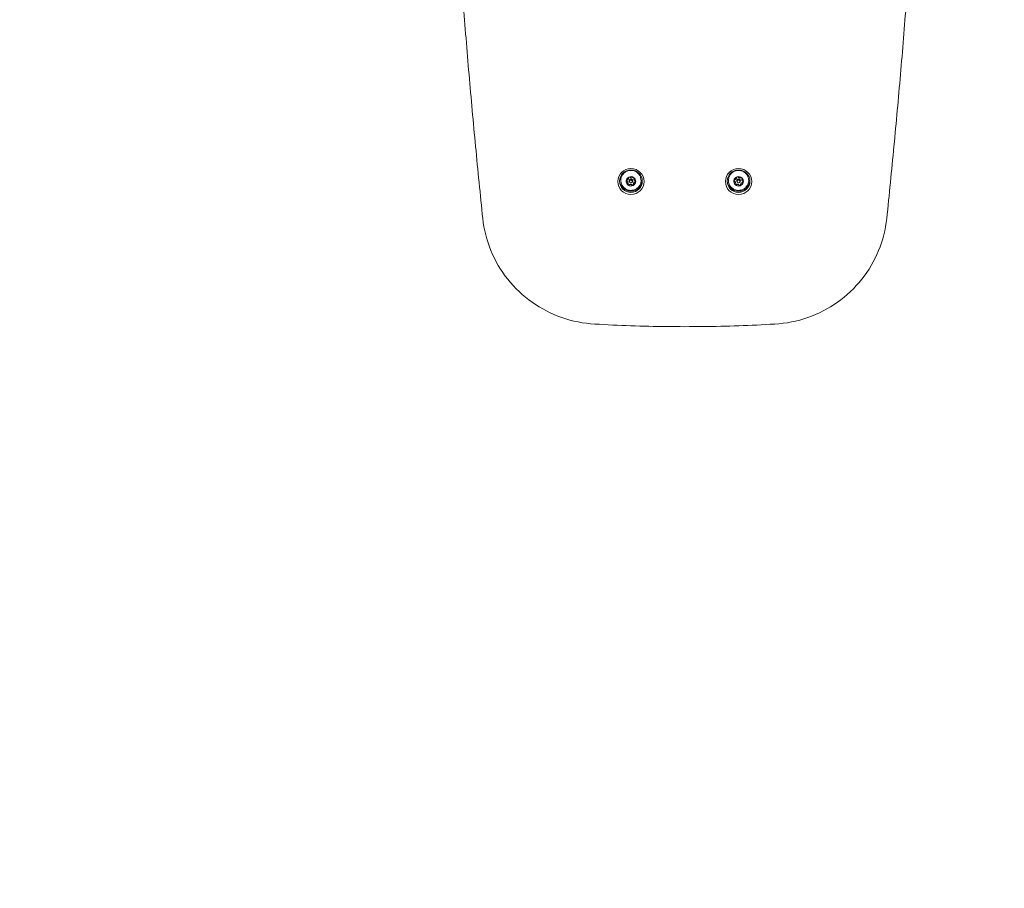
# Model space of a CAD drawing. Units: millimetres. Extents: x 7918 to 17024, y 6712 to 13458.
# Drawn here: x 13295 to 14118, y 9113 to 9839 of the extents above; entities that cross this region are included whole.
import ezdxf

# ---------------------------------------------------------------- set-up
doc = ezdxf.new("R2010")
doc.units = ezdxf.units.MM
doc.header["$LTSCALE"] = 75
doc.layers.add('Dimension (ISO)', color=7, linetype='Continuous', lineweight=18)
doc.layers.add('Visible (ISO)', color=7, linetype='Continuous', lineweight=18)
doc.styles.add('Note Text (ISO)', font='tahoma.ttf')
doc.dimstyles.new('Aplay Dimension Styles M', dxfattribs={"dimscale": 75, "dimtxt": 2.5, "dimasz": 2.5, "dimexe": 3.175, "dimexo": 2, "dimgap": 0.762, "dimtad": 1, "dimdec": 1, "dimlfac": 0.001, "dimrnd": 1e-08, "dimzin": 0, "dimdsep": 46, "dimtxsty": 'Note Text (ISO)', "dimcen": 0.09, "dimdle": 10, "dimclrd": 256, "dimclre": 256, "dimclrt": 7, "dimadec": 0, "dimazin": 0, "dimtfac": 1.40208, "dimtofl": 0, "dimtmove": 0, "dimatfit": 3, "dimfxl": 1, "dimtolj": 1, "dimtzin": 0, "dimlwd": -1, "dimlwe": -1, "dimarcsym": 0})

# ---------------------------------------------------------------- blocks, each defined once
blk = doc.blocks.new('*D36')
at = {"layer": 'Defpoints', "color": 0, "transparency": 16777216}
for p in [(17023.61, 11698.36), (8402.71, 9813.14), (17023.61, 7017.93)]:
    blk.add_point(p, dxfattribs=at)
at = {"layer": 'Dimension (ISO)', "transparency": 16777216}
for p, q in [((17023.61, 11548.36), (17023.61, 6779.81)), ((8402.71, 9663.14), (8402.71, 6779.81)), ((8590.21, 7017.93), (16836.11, 7017.93))]:
    blk.add_line(p, q, dxfattribs=at)
for points in [[(8590.21, 7049.18), (8590.21, 6986.68), (8402.71, 7017.93)], [(16836.11, 7049.18), (16836.11, 6986.68), (17023.61, 7017.93)]]:
    blk.add_solid(points, dxfattribs=at)
at = {"layer": 'Dimension (ISO)', "color": 7, "transparency": 16777216, "insert": (12713.16, 7271.15), "char_height": 187.5, "attachment_point": 2, "style": 'Note Text (ISO)'}
blk.add_mtext('\\A1;8.6 m', dxfattribs=at)
blk = doc.blocks.new('*D37')
at = {"layer": 'Defpoints', "color": 0, "transparency": 16777216}
for p in [(15073.8, 13458.05), (8174.47, 7669.22), (10274.47, 7669.22)]:
    blk.add_point(p, dxfattribs=at)
at = {"layer": 'Dimension (ISO)', "transparency": 16777216}
for p, q in [((14923.8, 13458.05), (7936.35, 13458.05)), ((8174.47, 13270.55), (8174.47, 7856.72)), ((10124.47, 7669.22), (7936.35, 7669.22))]:
    blk.add_line(p, q, dxfattribs=at)
for points in [[(8143.22, 13270.55), (8205.72, 13270.55), (8174.47, 13458.05)], [(8143.22, 7856.72), (8205.72, 7856.72), (8174.47, 7669.22)]]:
    blk.add_solid(points, dxfattribs=at)
at = {"layer": 'Dimension (ISO)', "color": 7, "transparency": 16777216, "insert": (7921.26, 10563.64), "char_height": 187.5, "attachment_point": 2, "rotation": 90, "style": 'Note Text (ISO)'}
blk.add_mtext('\\A1;5.8 m', dxfattribs=at)

msp = doc.modelspace()

# ---------------------------------------------------------------- linework, layer by layer
at = {"layer": 'Visible (ISO)'}
for p, q in [((13803.39, 9702.48), (13803.39, 9702.84)), ((13803.66, 9706.75), (13803.66, 9707.14)), ((13804.31, 9704.67), (13804.31, 9704.76)), ((13804.61, 9704.73), (13804.61, 9704.24)), ((13807.01, 9704.73), (13807.01, 9704.24)), ((13807.31, 9704.67), (13807.31, 9704.76)), ((13807.95, 9701.99), (13807.95, 9702.38)), ((13808.22, 9706.31), (13808.22, 9706.68)), ((13893.14, 9703.11), (13893.14, 9703.45)), ((13894.07, 9707.24), (13894.07, 9707.44)), ((13894.31, 9704.67), (13894.31, 9704.76)), ((13894.61, 9704.73), (13894.61, 9704.24)), ((13897.01, 9704.73), (13897.01, 9704.24)), ((13897.31, 9704.67), (13897.31, 9704.76)), ((13897.54, 9701.44), (13897.54, 9701.86)), ((13898.47, 9705.72), (13898.47, 9706.07))]:
    msp.add_line(p, q, dxfattribs=at)
for centre, major_axis in [((13805.81, 9704.07), (11, 0)), ((13805.81, 9704.33), (9.5, 0)), ((13895.81, 9704.07), (11, 0)), ((13895.81, 9704.33), (9.5, 0)), ((13805.81, 9704.24), (1.2, 0)), ((13895.81, 9704.24), (1.2, 0))]:
    msp.add_ellipse(centre, major_axis=major_axis, ratio=0.984808, dxfattribs=at)
for centre, major_axis, start_param, end_param in [((13805.81, 9705.28), (9.5, 0), 3.192657, 6.232121), ((13805.81, 9704.24), (-4, 0), 6.221023, 7.26822), ((13805.81, 9704.24), (-4, 0), 5.173825, 6.221023), ((13802.56, 9704.96), (-0.75, 0), 0.357092, 1.268446), ((13801.89, 9702.84), (1.5, 0), 0, 1.268446), ((13804.01, 9702.09), (-0.75, 0), 0.302442, 2.315644), ((13802.16, 9707.14), (1.5, 0), 0, 0.154235), ((13805.81, 9704.24), (-4, 0), 4.126628, 5.173825), ((13805.81, 9704.67), (-1.5, 0), 2.279144, 7.145634), ((13805.81, 9704.76), (1.5, 0), 0, 3.141593), ((13805.53, 9700.47), (1.5, 0), 0.701624, 2.315644), ((13805.81, 9704.73), (1.2, 0), 0, 3.141593), ((13807.25, 9701.9), (0.75, 0), 3.843217, 5.99908), ((13805.81, 9704.24), (4, 0), 5.173825, 6.221023), ((13809.45, 9702.38), (-1.5, 0), 4.890414, 6.283185), ((13805.81, 9704.24), (4, 0), 6.221023, 7.26822), ((13809.72, 9706.68), (-1.5, 0), 5.937612, 6.283185), ((13807.6, 9707.43), (0.75, 0), 5.937612, 5.93812), ((13809.05, 9704.56), (0.75, 0), 4.890414, 5.929343), ((13895.81, 9705.28), (9.5, 0), 3.192657, 6.232121), ((13895.81, 9704.24), (-4, 0), 6.068, 7.115198), ((13895.81, 9704.24), (-4, 0), 5.020803, 6.068), ((13892.63, 9705.44), (-0.75, 0), 0.359608, 1.115424), ((13891.64, 9703.45), (1.5, 0), 0, 1.115424), ((13893.62, 9702.4), (-0.75, 0), 0.31361, 2.162621), ((13895.81, 9704.24), (4, 0), 3.973605, 5.020803), ((13894.87, 9700.56), (1.5, 0), 0.548601, 2.162621), ((13895.81, 9704.67), (-1.5, 0), 2.279144, 7.145634), ((13895.81, 9704.76), (1.5, 0), 0, 3.141593), ((13895.81, 9704.24), (-4, 0), 3.973605, 5.020803), ((13895.81, 9704.73), (1.2, 0), 0, 3.141593), ((13896.79, 9701.71), (0.75, 0), 3.690194, 6.164968), ((13895.81, 9704.24), (4, 0), 5.020803, 6.068), ((13899.04, 9701.86), (-1.5, 0), 4.737392, 6.283185), ((13899.97, 9706.07), (-1.5, 0), 5.784589, 6.283185), ((13895.81, 9704.24), (4, 0), 6.068, 7.115198), ((13897.99, 9707.13), (0.75, 0), 5.784589, 5.931504), ((13898.98, 9704.08), (0.75, 0), 4.737392, 5.934737), ((13805.81, 9704.24), (4, 0), 4.126628, 5.173825)]:
    msp.add_ellipse(centre, major_axis=major_axis, ratio=0.984808, start_param=start_param, end_param=end_param, dxfattribs=at)
for points, knots in [([(13657.24, 9974.85), (13658.43, 9954.7), (13659.7, 9934.56), (13662.44, 9894.29), (13663.9, 9874.16), (13667, 9833.92), (13668.64, 9813.8), (13672.11, 9773.59), (13673.94, 9753.49), (13677.77, 9713.31), (13679.78, 9693.23), (13681.88, 9673.15)], [0.05780067, 0.05780067, 0.05780067, 0.05780067, 0.06678087, 0.06678087, 0.07576107, 0.07576107, 0.08474128, 0.08474128, 0.09372148, 0.09372148, 0.10270168, 0.10270168, 0.10270168, 0.10270168]), ([(14019.73, 9673.15), (14021.83, 9693.23), (14023.84, 9713.31), (14027.68, 9753.49), (14029.5, 9773.59), (14032.97, 9813.8), (14034.61, 9833.92), (14037.72, 9874.16), (14039.17, 9894.29), (14041.91, 9934.56), (14043.19, 9954.7), (14044.37, 9974.85)], [3.03889097, 3.03889097, 3.03889097, 3.03889097, 3.04787117, 3.04787117, 3.05685138, 3.05685138, 3.06583158, 3.06583158, 3.07481178, 3.07481178, 3.08379199, 3.08379199, 3.08379199, 3.08379199]), ([(13805.28, 9696.71), (13806.18, 9696.65), (13807.09, 9696.74), (13808.84, 9697.19), (13809.67, 9697.56), (13811.19, 9698.53), (13811.86, 9699.14), (13812.99, 9700.53), (13813.44, 9701.32), (13814.06, 9702.99), (13814.23, 9703.87), (13814.29, 9705.65), (13814.17, 9706.54), (13813.66, 9708.25), (13813.27, 9709.06), (13812.24, 9710.52), (13811.61, 9711.16), (13810.16, 9712.23), (13809.35, 9712.65), (13807.64, 9713.22), (13806.74, 9713.36), (13804.93, 9713.37), (13804.03, 9713.23), (13802.31, 9712.68), (13801.5, 9712.26), (13800.05, 9711.2), (13799.41, 9710.56), (13798.37, 9709.1), (13797.97, 9708.29), (13797.45, 9706.59), (13797.33, 9705.7), (13797.37, 9703.92), (13797.54, 9703.04), (13798.15, 9701.37), (13798.6, 9700.58), (13799.71, 9699.18), (13800.38, 9698.57), (13801.88, 9697.59), (13802.72, 9697.22), (13804.14, 9696.83), (13804.71, 9696.74), (13805.28, 9696.71)], [0, 0, 0, 0, 0.320543, 0.320543, 0.641023, 0.641023, 0.961255, 0.961255, 1.281141, 1.281141, 1.600714, 1.600714, 1.920145, 1.920145, 2.239672, 2.239672, 2.559486, 2.559486, 2.879652, 2.879652, 3.200095, 3.200095, 3.520642, 3.520642, 3.841088, 3.841088, 4.161261, 4.161261, 4.481083, 4.481083, 4.800614, 4.800614, 5.120045, 5.120045, 5.439613, 5.439613, 5.759491, 5.759491, 6.079717, 6.079717, 6.283185, 6.283185, 6.283185, 6.283185]), ([(13894, 9696.88), (13894.88, 9696.69), (13895.8, 9696.64), (13897.59, 9696.83), (13898.48, 9697.07), (13900.12, 9697.8), (13900.88, 9698.3), (13902.21, 9699.51), (13902.77, 9700.22), (13903.65, 9701.77), (13903.96, 9702.62), (13904.29, 9704.37), (13904.31, 9705.27), (13904.07, 9707.03), (13903.8, 9707.89), (13903.01, 9709.49), (13902.48, 9710.22), (13901.22, 9711.49), (13900.49, 9712.03), (13898.89, 9712.85), (13898.02, 9713.13), (13896.23, 9713.4), (13895.32, 9713.4), (13893.54, 9713.11), (13892.67, 9712.82), (13891.07, 9712), (13890.34, 9711.45), (13889.09, 9710.17), (13888.57, 9709.43), (13887.79, 9707.83), (13887.53, 9706.96), (13887.3, 9705.2), (13887.33, 9704.3), (13887.68, 9702.56), (13887.99, 9701.71), (13888.88, 9700.16), (13889.45, 9699.46), (13890.78, 9698.26), (13891.55, 9697.77), (13892.89, 9697.18), (13893.44, 9697), (13894, 9696.88)], [0, 0, 0, 0, 0.3205, 0.3205, 0.641036, 0.641036, 0.961406, 0.961406, 1.281461, 1.281461, 1.60117, 1.60117, 1.920641, 1.920641, 2.240093, 2.240093, 2.559753, 2.559753, 2.879752, 2.879752, 3.200079, 3.200079, 3.520602, 3.520602, 3.841121, 3.841121, 4.161442, 4.161442, 4.481433, 4.481433, 4.801086, 4.801086, 5.120535, 5.120535, 5.44001, 5.44001, 5.759726, 5.759726, 6.07979, 6.07979, 6.283185, 6.283185, 6.283185, 6.283185]), ([(13801.81, 9704.49), (13801.82, 9704.54), (13801.83, 9704.6), (13801.86, 9704.72), (13801.89, 9704.77), (13801.97, 9704.93), (13802.05, 9705.02), (13802.22, 9705.16), (13802.33, 9705.22), (13802.43, 9705.25)], [0.1576659, 0.1576659, 0.1576659, 0.1576659, 0.1754488, 0.1754488, 0.1932317, 0.1932317, 0.2287975, 0.2287975, 0.2683763, 0.2683763, 0.2683763, 0.2683763]), ([(13802.34, 9703.82), (13802.24, 9703.83), (13802.14, 9703.87), (13801.99, 9703.98), (13801.92, 9704.06), (13801.85, 9704.21), (13801.83, 9704.26), (13801.81, 9704.37), (13801.81, 9704.43), (13801.81, 9704.49)], [0.0469556, 0.0469556, 0.0469556, 0.0469556, 0.0865344, 0.0865344, 0.1221002, 0.1221002, 0.1398831, 0.1398831, 0.1576659, 0.1576659, 0.1576659, 0.1576659]), ([(13803.3, 9701.91), (13803.35, 9702.05), (13803.38, 9702.2), (13803.4, 9702.48), (13803.39, 9702.62), (13803.34, 9702.91), (13803.3, 9703.05), (13803.17, 9703.3), (13803.09, 9703.42), (13802.9, 9703.6), (13802.8, 9703.66), (13802.59, 9703.77), (13802.46, 9703.8), (13802.34, 9703.82)], [0.0813899, 0.0813899, 0.0813899, 0.0813899, 0.1308862, 0.1308862, 0.1732559, 0.1732559, 0.2156255, 0.2156255, 0.2579951, 0.2579951, 0.3003648, 0.3003648, 0.349861, 0.349861, 0.349861, 0.349861]), ([(13802.43, 9705.25), (13802.56, 9705.3), (13802.69, 9705.36), (13802.91, 9705.49), (13803.03, 9705.57), (13803.24, 9705.77), (13803.34, 9705.88), (13803.49, 9706.12), (13803.55, 9706.24), (13803.64, 9706.48), (13803.66, 9706.6), (13803.67, 9706.81), (13803.66, 9706.92), (13803.63, 9707.03)], [0.0813899, 0.0813899, 0.0813899, 0.0813899, 0.1308862, 0.1308862, 0.1732559, 0.1732559, 0.2156255, 0.2156255, 0.2579951, 0.2579951, 0.3003648, 0.3003648, 0.349861, 0.349861, 0.349861, 0.349861]), ([(13803.59, 9700.96), (13803.55, 9700.99), (13803.5, 9701.03), (13803.42, 9701.12), (13803.38, 9701.17), (13803.3, 9701.33), (13803.27, 9701.45), (13803.25, 9701.67), (13803.27, 9701.8), (13803.3, 9701.91)], [0.1576659, 0.1576659, 0.1576659, 0.1576659, 0.1754488, 0.1754488, 0.1932317, 0.1932317, 0.2287975, 0.2287975, 0.2683763, 0.2683763, 0.2683763, 0.2683763]), ([(13804.52, 9701.12), (13804.44, 9701.03), (13804.35, 9700.96), (13804.15, 9700.87), (13804.04, 9700.85), (13803.87, 9700.85), (13803.81, 9700.86), (13803.7, 9700.9), (13803.64, 9700.93), (13803.59, 9700.96)], [0.0469556, 0.0469556, 0.0469556, 0.0469556, 0.0865344, 0.0865344, 0.1221002, 0.1221002, 0.1398831, 0.1398831, 0.1576659, 0.1576659, 0.1576659, 0.1576659]), ([(13803.63, 9707.03), (13803.6, 9707.11), (13803.6, 9707.21), (13803.65, 9707.38), (13803.69, 9707.47), (13803.79, 9707.6), (13803.83, 9707.64), (13803.92, 9707.71), (13803.97, 9707.74), (13804.03, 9707.77)], [0.0469556, 0.0469556, 0.0469556, 0.0469556, 0.0865344, 0.0865344, 0.1221002, 0.1221002, 0.1398831, 0.1398831, 0.1576659, 0.1576659, 0.1576659, 0.1576659]), ([(13804.03, 9707.77), (13804.08, 9707.79), (13804.13, 9707.81), (13804.25, 9707.84), (13804.31, 9707.85), (13804.48, 9707.86), (13804.59, 9707.85), (13804.78, 9707.78), (13804.86, 9707.73), (13804.93, 9707.67)], [0.1576659, 0.1576659, 0.1576659, 0.1576659, 0.1754488, 0.1754488, 0.1932317, 0.1932317, 0.2287975, 0.2287975, 0.2683763, 0.2683763, 0.2683763, 0.2683763]), ([(13806.68, 9700.98), (13806.6, 9701.1), (13806.5, 9701.21), (13806.29, 9701.38), (13806.17, 9701.46), (13805.91, 9701.57), (13805.77, 9701.61), (13805.49, 9701.62), (13805.34, 9701.61), (13805.07, 9701.53), (13804.95, 9701.46), (13804.73, 9701.32), (13804.61, 9701.22), (13804.52, 9701.12)], [0.0813899, 0.0813899, 0.0813899, 0.0813899, 0.1308862, 0.1308862, 0.1732559, 0.1732559, 0.2156255, 0.2156255, 0.2579951, 0.2579951, 0.3003648, 0.3003648, 0.349861, 0.349861, 0.349861, 0.349861]), ([(13804.93, 9707.67), (13805.02, 9707.59), (13805.12, 9707.52), (13805.32, 9707.41), (13805.44, 9707.36), (13805.7, 9707.29), (13805.84, 9707.27), (13806.13, 9707.25), (13806.27, 9707.26), (13806.54, 9707.3), (13806.67, 9707.33), (13806.89, 9707.41), (13807, 9707.47), (13807.09, 9707.54)], [0.0813899, 0.0813899, 0.0813899, 0.0813899, 0.1308862, 0.1308862, 0.1732559, 0.1732559, 0.2156255, 0.2156255, 0.2579951, 0.2579951, 0.3003648, 0.3003648, 0.349861, 0.349861, 0.349861, 0.349861]), ([(13807.09, 9707.54), (13807.17, 9707.59), (13807.27, 9707.63), (13807.46, 9707.67), (13807.58, 9707.67), (13807.75, 9707.64), (13807.8, 9707.63), (13807.91, 9707.58), (13807.97, 9707.56), (13808.02, 9707.52)], [0.0469556, 0.0469556, 0.0469556, 0.0469556, 0.0865344, 0.0865344, 0.1221002, 0.1221002, 0.1398831, 0.1398831, 0.1576659, 0.1576659, 0.1576659, 0.1576659]), ([(13807.98, 9701.62), (13808.01, 9701.51), (13808.01, 9701.38), (13807.97, 9701.16), (13807.92, 9701.04), (13807.82, 9700.9), (13807.78, 9700.85), (13807.69, 9700.77), (13807.64, 9700.74), (13807.59, 9700.71)], [0.0469556, 0.0469556, 0.0469556, 0.0469556, 0.0865344, 0.0865344, 0.1221002, 0.1221002, 0.1398831, 0.1398831, 0.1576659, 0.1576659, 0.1576659, 0.1576659]), ([(13809.18, 9703.4), (13809.05, 9703.4), (13808.92, 9703.38), (13808.7, 9703.3), (13808.59, 9703.25), (13808.37, 9703.09), (13808.28, 9702.99), (13808.12, 9702.76), (13808.06, 9702.62), (13807.98, 9702.34), (13807.96, 9702.2), (13807.94, 9701.92), (13807.96, 9701.77), (13807.98, 9701.62)], [0.0813899, 0.0813899, 0.0813899, 0.0813899, 0.1308862, 0.1308862, 0.1732559, 0.1732559, 0.2156255, 0.2156255, 0.2579951, 0.2579951, 0.3003648, 0.3003648, 0.349861, 0.349861, 0.349861, 0.349861]), ([(13808.02, 9707.52), (13808.07, 9707.49), (13808.11, 9707.45), (13808.19, 9707.37), (13808.23, 9707.33), (13808.31, 9707.19), (13808.34, 9707.09), (13808.36, 9706.92), (13808.34, 9706.82), (13808.31, 9706.74)], [0.1576659, 0.1576659, 0.1576659, 0.1576659, 0.1754488, 0.1754488, 0.1932317, 0.1932317, 0.2287975, 0.2287975, 0.2683763, 0.2683763, 0.2683763, 0.2683763]), ([(13808.31, 9706.74), (13808.26, 9706.64), (13808.24, 9706.53), (13808.22, 9706.32), (13808.22, 9706.2), (13808.27, 9705.95), (13808.31, 9705.82), (13808.44, 9705.57), (13808.52, 9705.45), (13808.71, 9705.23), (13808.81, 9705.13), (13809.02, 9704.97), (13809.15, 9704.89), (13809.27, 9704.83)], [0.0813899, 0.0813899, 0.0813899, 0.0813899, 0.1308862, 0.1308862, 0.1732559, 0.1732559, 0.2156255, 0.2156255, 0.2579951, 0.2579951, 0.3003648, 0.3003648, 0.349861, 0.349861, 0.349861, 0.349861]), ([(13809.8, 9704), (13809.79, 9703.94), (13809.78, 9703.88), (13809.75, 9703.77), (13809.73, 9703.72), (13809.64, 9703.59), (13809.56, 9703.52), (13809.39, 9703.43), (13809.29, 9703.4), (13809.18, 9703.4)], [0.1576659, 0.1576659, 0.1576659, 0.1576659, 0.1754488, 0.1754488, 0.1932317, 0.1932317, 0.2287975, 0.2287975, 0.2683763, 0.2683763, 0.2683763, 0.2683763]), ([(13809.27, 9704.83), (13809.37, 9704.79), (13809.47, 9704.72), (13809.62, 9704.56), (13809.69, 9704.46), (13809.76, 9704.29), (13809.78, 9704.23), (13809.8, 9704.11), (13809.8, 9704.05), (13809.8, 9704)], [0.0469556, 0.0469556, 0.0469556, 0.0469556, 0.0865344, 0.0865344, 0.1221002, 0.1221002, 0.1398831, 0.1398831, 0.1576659, 0.1576659, 0.1576659, 0.1576659]), ([(13892.3, 9704.35), (13892.21, 9704.38), (13892.12, 9704.43), (13891.99, 9704.56), (13891.93, 9704.65), (13891.89, 9704.8), (13891.88, 9704.85), (13891.88, 9704.97), (13891.89, 9705.02), (13891.9, 9705.08)], [0.0469556, 0.0469556, 0.0469556, 0.0469556, 0.0865344, 0.0865344, 0.1221002, 0.1221002, 0.1398831, 0.1398831, 0.1576659, 0.1576659, 0.1576659, 0.1576659]), ([(13891.9, 9705.08), (13891.91, 9705.14), (13891.93, 9705.2), (13891.98, 9705.3), (13892.01, 9705.36), (13892.12, 9705.5), (13892.21, 9705.58), (13892.4, 9705.69), (13892.51, 9705.73), (13892.61, 9705.75)], [0.1576659, 0.1576659, 0.1576659, 0.1576659, 0.1754488, 0.1754488, 0.1932317, 0.1932317, 0.2287975, 0.2287975, 0.2683763, 0.2683763, 0.2683763, 0.2683763]), ([(13892.96, 9702.31), (13893.02, 9702.45), (13893.07, 9702.59), (13893.13, 9702.86), (13893.14, 9703.01), (13893.14, 9703.3), (13893.11, 9703.45), (13893.03, 9703.71), (13892.96, 9703.84), (13892.81, 9704.04), (13892.72, 9704.12), (13892.53, 9704.26), (13892.42, 9704.31), (13892.3, 9704.35)], [0.0813899, 0.0813899, 0.0813899, 0.0813899, 0.1308862, 0.1308862, 0.1732559, 0.1732559, 0.2156255, 0.2156255, 0.2579951, 0.2579951, 0.3003648, 0.3003648, 0.349861, 0.349861, 0.349861, 0.349861]), ([(13892.61, 9705.75), (13892.74, 9705.77), (13892.88, 9705.81), (13893.12, 9705.91), (13893.24, 9705.98), (13893.47, 9706.14), (13893.59, 9706.24), (13893.78, 9706.44), (13893.86, 9706.56), (13893.98, 9706.78), (13894.02, 9706.89), (13894.07, 9707.1), (13894.08, 9707.22), (13894.07, 9707.33)], [0.0813899, 0.0813899, 0.0813899, 0.0813899, 0.1308862, 0.1308862, 0.1732559, 0.1732559, 0.2156255, 0.2156255, 0.2579951, 0.2579951, 0.3003648, 0.3003648, 0.349861, 0.349861, 0.349861, 0.349861]), ([(13893.11, 9701.33), (13893.07, 9701.37), (13893.03, 9701.41), (13892.96, 9701.51), (13892.94, 9701.57), (13892.88, 9701.74), (13892.86, 9701.86), (13892.88, 9702.09), (13892.91, 9702.21), (13892.96, 9702.31)], [0.1576659, 0.1576659, 0.1576659, 0.1576659, 0.1754488, 0.1754488, 0.1932317, 0.1932317, 0.2287975, 0.2287975, 0.2683763, 0.2683763, 0.2683763, 0.2683763]), ([(13894.04, 9701.35), (13893.95, 9701.27), (13893.85, 9701.22), (13893.64, 9701.16), (13893.53, 9701.15), (13893.36, 9701.18), (13893.31, 9701.2), (13893.21, 9701.26), (13893.16, 9701.29), (13893.11, 9701.33)], [0.0469556, 0.0469556, 0.0469556, 0.0469556, 0.0865344, 0.0865344, 0.1221002, 0.1221002, 0.1398831, 0.1398831, 0.1576659, 0.1576659, 0.1576659, 0.1576659]), ([(13896.15, 9700.89), (13896.08, 9701.02), (13896, 9701.15), (13895.82, 9701.35), (13895.71, 9701.44), (13895.47, 9701.59), (13895.33, 9701.64), (13895.06, 9701.7), (13894.91, 9701.71), (13894.63, 9701.67), (13894.5, 9701.63), (13894.27, 9701.52), (13894.15, 9701.44), (13894.04, 9701.35)], [0.0813899, 0.0813899, 0.0813899, 0.0813899, 0.1308862, 0.1308862, 0.1732559, 0.1732559, 0.2156255, 0.2156255, 0.2579951, 0.2579951, 0.3003648, 0.3003648, 0.349861, 0.349861, 0.349861, 0.349861]), ([(13894.07, 9707.33), (13894.06, 9707.41), (13894.08, 9707.5), (13894.15, 9707.67), (13894.21, 9707.76), (13894.33, 9707.86), (13894.38, 9707.9), (13894.48, 9707.95), (13894.54, 9707.98), (13894.59, 9707.99)], [0.0469556, 0.0469556, 0.0469556, 0.0469556, 0.0865344, 0.0865344, 0.1221002, 0.1221002, 0.1398831, 0.1398831, 0.1576659, 0.1576659, 0.1576659, 0.1576659]), ([(13894.59, 9707.99), (13894.65, 9708.01), (13894.71, 9708.02), (13894.83, 9708.04), (13894.88, 9708.04), (13895.05, 9708.02), (13895.16, 9707.99), (13895.33, 9707.9), (13895.41, 9707.83), (13895.46, 9707.76)], [0.1576659, 0.1576659, 0.1576659, 0.1576659, 0.1754488, 0.1754488, 0.1932317, 0.1932317, 0.2287975, 0.2287975, 0.2683763, 0.2683763, 0.2683763, 0.2683763]), ([(13895.46, 9707.76), (13895.53, 9707.67), (13895.61, 9707.59), (13895.8, 9707.45), (13895.9, 9707.38), (13896.14, 9707.27), (13896.28, 9707.23), (13896.56, 9707.17), (13896.7, 9707.15), (13896.98, 9707.15), (13897.11, 9707.17), (13897.35, 9707.21), (13897.47, 9707.25), (13897.58, 9707.31)], [0.0813899, 0.0813899, 0.0813899, 0.0813899, 0.1308862, 0.1308862, 0.1732559, 0.1732559, 0.2156255, 0.2156255, 0.2579951, 0.2579951, 0.3003648, 0.3003648, 0.349861, 0.349861, 0.349861, 0.349861]), ([(13897.54, 9701.33), (13897.55, 9701.21), (13897.53, 9701.09), (13897.46, 9700.87), (13897.4, 9700.76), (13897.28, 9700.63), (13897.23, 9700.59), (13897.13, 9700.53), (13897.08, 9700.5), (13897.02, 9700.49)], [0.0469556, 0.0469556, 0.0469556, 0.0469556, 0.0865344, 0.0865344, 0.1221002, 0.1221002, 0.1398831, 0.1398831, 0.1576659, 0.1576659, 0.1576659, 0.1576659]), ([(13899, 9702.9), (13898.87, 9702.92), (13898.73, 9702.92), (13898.5, 9702.88), (13898.37, 9702.84), (13898.14, 9702.72), (13898.02, 9702.64), (13897.83, 9702.43), (13897.75, 9702.3), (13897.63, 9702.04), (13897.59, 9701.9), (13897.54, 9701.63), (13897.53, 9701.48), (13897.54, 9701.33)], [0.0813899, 0.0813899, 0.0813899, 0.0813899, 0.1308862, 0.1308862, 0.1732559, 0.1732559, 0.2156255, 0.2156255, 0.2579951, 0.2579951, 0.3003648, 0.3003648, 0.349861, 0.349861, 0.349861, 0.349861]), ([(13897.58, 9707.31), (13897.66, 9707.35), (13897.77, 9707.37), (13897.97, 9707.38), (13898.08, 9707.37), (13898.25, 9707.31), (13898.3, 9707.29), (13898.41, 9707.23), (13898.46, 9707.19), (13898.5, 9707.15)], [0.0469556, 0.0469556, 0.0469556, 0.0469556, 0.0865344, 0.0865344, 0.1221002, 0.1221002, 0.1398831, 0.1398831, 0.1576659, 0.1576659, 0.1576659, 0.1576659]), ([(13898.65, 9706.34), (13898.59, 9706.25), (13898.54, 9706.14), (13898.48, 9705.93), (13898.47, 9705.82), (13898.47, 9705.56), (13898.5, 9705.43), (13898.58, 9705.16), (13898.65, 9705.03), (13898.8, 9704.78), (13898.89, 9704.67), (13899.08, 9704.48), (13899.19, 9704.38), (13899.31, 9704.31)], [0.0813899, 0.0813899, 0.0813899, 0.0813899, 0.1308862, 0.1308862, 0.1732559, 0.1732559, 0.2156255, 0.2156255, 0.2579951, 0.2579951, 0.3003648, 0.3003648, 0.349861, 0.349861, 0.349861, 0.349861]), ([(13898.5, 9707.15), (13898.54, 9707.11), (13898.58, 9707.07), (13898.65, 9706.98), (13898.68, 9706.93), (13898.74, 9706.78), (13898.75, 9706.68), (13898.74, 9706.5), (13898.7, 9706.41), (13898.65, 9706.34)], [0.1576659, 0.1576659, 0.1576659, 0.1576659, 0.1754488, 0.1754488, 0.1932317, 0.1932317, 0.2287975, 0.2287975, 0.2683763, 0.2683763, 0.2683763, 0.2683763]), ([(13899.71, 9703.4), (13899.7, 9703.34), (13899.68, 9703.29), (13899.63, 9703.19), (13899.6, 9703.14), (13899.49, 9703.02), (13899.4, 9702.97), (13899.21, 9702.9), (13899.1, 9702.89), (13899, 9702.9)], [0.1576659, 0.1576659, 0.1576659, 0.1576659, 0.1754488, 0.1754488, 0.1932317, 0.1932317, 0.2287975, 0.2287975, 0.2683763, 0.2683763, 0.2683763, 0.2683763]), ([(13899.31, 9704.31), (13899.4, 9704.24), (13899.49, 9704.16), (13899.62, 9703.98), (13899.68, 9703.87), (13899.72, 9703.7), (13899.73, 9703.64), (13899.73, 9703.52), (13899.73, 9703.46), (13899.71, 9703.4)], [0.0469556, 0.0469556, 0.0469556, 0.0469556, 0.0865344, 0.0865344, 0.1221002, 0.1221002, 0.1398831, 0.1398831, 0.1576659, 0.1576659, 0.1576659, 0.1576659]), ([(13807.59, 9700.71), (13807.53, 9700.69), (13807.48, 9700.67), (13807.36, 9700.65), (13807.3, 9700.64), (13807.13, 9700.66), (13807.02, 9700.69), (13806.83, 9700.81), (13806.75, 9700.89), (13806.68, 9700.98)], [0.1576659, 0.1576659, 0.1576659, 0.1576659, 0.1754488, 0.1754488, 0.1932317, 0.1932317, 0.2287975, 0.2287975, 0.2683763, 0.2683763, 0.2683763, 0.2683763]), ([(13897.02, 9700.49), (13896.96, 9700.47), (13896.9, 9700.46), (13896.79, 9700.45), (13896.73, 9700.46), (13896.56, 9700.5), (13896.45, 9700.55), (13896.28, 9700.69), (13896.21, 9700.79), (13896.15, 9700.89)], [0.1576659, 0.1576659, 0.1576659, 0.1576659, 0.1754488, 0.1754488, 0.1932317, 0.1932317, 0.2287975, 0.2287975, 0.2683763, 0.2683763, 0.2683763, 0.2683763]), ([(13775.5, 9584.86), (13766.13, 9585.41), (13756.83, 9587.26), (13739.13, 9593.43), (13730.72, 9597.76), (13715.45, 9608.55), (13708.59, 9615.01), (13696.97, 9629.57), (13692.2, 9637.67), (13685.14, 9654.85), (13682.85, 9663.93), (13681.88, 9673.15)], [4.771033, 4.771033, 4.771033, 4.771033, 5.052923, 5.052923, 5.334813, 5.334813, 5.616703, 5.616703, 5.898593, 5.898593, 6.180484, 6.180484, 6.180484, 6.180484]), ([(14019.73, 9673.15), (14018.77, 9663.93), (14016.47, 9654.85), (14009.41, 9637.67), (14004.65, 9629.57), (13993.02, 9615.01), (13986.16, 9608.55), (13970.89, 9597.76), (13962.48, 9593.43), (13944.78, 9587.26), (13935.49, 9585.41), (13926.11, 9584.86)], [3.244294, 3.244294, 3.244294, 3.244294, 3.526185, 3.526185, 3.808075, 3.808075, 4.089965, 4.089965, 4.371855, 4.371855, 4.653745, 4.653745, 4.653745, 4.653745]), ([(13775.5, 9584.86), (13785.53, 9584.28), (13795.56, 9583.82), (13815.65, 9583.12), (13825.69, 9582.89), (13845.78, 9582.66), (13855.83, 9582.66), (13875.92, 9582.89), (13885.97, 9583.12), (13906.05, 9583.82), (13916.09, 9584.28), (13926.11, 9584.86)], [1.5121526, 1.5121526, 1.5121526, 1.5121526, 1.5356101, 1.5356101, 1.5590676, 1.5590676, 1.5825251, 1.5825251, 1.6059826, 1.6059826, 1.6294401, 1.6294401, 1.6294401, 1.6294401])]:
    msp.add_open_spline(points, degree=3, knots=knots, dxfattribs=at)

# ---------------------------------------------------------------- dimensions: what is measured, and where the dimension line sits
at = {"layer": 'Dimension (ISO)'}
for base, p1, p2, angle, picture, middle in [((8174.47, 7669.22), (15073.8, 13458.05), (10274.47, 7669.22), 270, '*D37', (8174.47, 10563.64)), ((17023.61, 7017.93), (8402.71, 9813.14), (17023.61, 11698.36), 180, '*D36', (12713.16, 7017.93))]:
    dim = msp.add_linear_dim(base=base, p1=p1, p2=p2, angle=angle, text='<> m', dimstyle='Aplay Dimension Styles M', override={"dimgap": 0.762, "dimdec": 1, "dimlfac": 0.001, "dimpost": '', "dimtol": 0, "dimlim": 0, "dimtp": 0, "dimtm": 0, "dimtdec": 2, "dimatfit": 1}, dxfattribs=at)
    dim.commit()
    dim.dimension.update_dxf_attribs({"geometry": picture, "text_midpoint": middle, "dimtype": 160})

doc.saveas('drawing.dxf')
